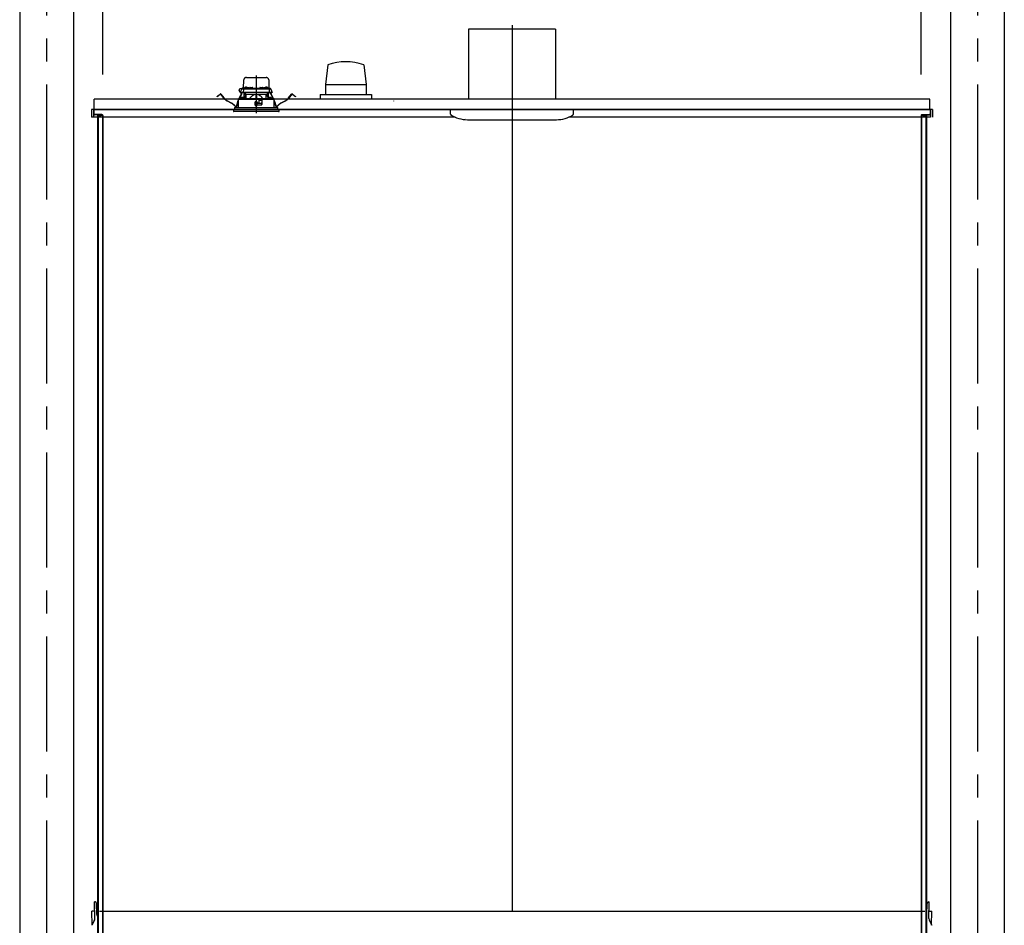
# Model space of a CAD drawing. Extents: x -405 to 205, y -16 to 288.
# Drawn here: x -232 to -168, y 180 to 239 of the extents above; entities that cross this region are included whole.
import ezdxf

# ---------------------------------------------------------------- set-up
doc = ezdxf.new("R2010")
doc.units = 0
doc.header["$MEASUREMENT"] = 0
doc.linetypes.add('CENTER', pattern=[12, 7.5, -1.5, 1.5, -1.5])
doc.linetypes.add('DASHED', pattern=[4.5, 3, -1.5])
doc.layers.get('0').update_dxf_attribs({"linetype": 'CONTINUOUS'})
doc.layers.get('DEFPOINTS').update_dxf_attribs({"linetype": 'CONTINUOUS'})
doc.layers.add('VIEW0001', color=7, linetype='CONTINUOUS')
doc.styles.get("Standard").update_dxf_attribs({"font": 'ROMANS', "bigfont": 'EXTFONT'})
doc.dimstyles.new('ISO-25', dxfattribs={"dimtxt": 2.5, "dimasz": 2.5, "dimexe": 1.25, "dimexo": 0.625, "dimtad": 1, "dimdec": 4, "dimdsep": 46, "dimtxsty": 'STANDARD', "dimcen": 2.5, "dimadec": 0, "dimazin": 0, "dimtfac": 1, "dimtdec": 4, "dimtmove": 0, "dimatfit": 3, "dimfxl": 1, "dimtolj": 1, "dimtzin": 0, "dimarcsym": 0})

# ---------------------------------------------------------------- blocks, each defined once
blk = doc.blocks.new('_ORIGIN')
at = {"color": 0, "linetype": 'ByBlock'}
blk.add_line((0, 0), (-1, 0), dxfattribs=at)
blk.add_circle((0, 0), 0.5, dxfattribs=at)
blk = doc.blocks.new('*D69')
at = {"color": 0}
for p, q in [((-226.727516, 235.851714), (-226.727516, 242.563379)), ((-173.994184, 242.563379), (-226.127516, 242.563379)), ((-173.394184, 235.851714), (-173.394184, 242.563379))]:
    blk.add_line(p, q, dxfattribs=at)
at = {"layer": 'DEFPOINTS', "color": 0}
for p in [(-226.727516, 242.563379), (-226.727516, 233.311714), (-173.394184, 233.311714)]:
    blk.add_point(p, dxfattribs=at)
at = {"color": 0, "xscale": 0.6, "yscale": 0.6, "zscale": 0.6, "rotation": 180}
blk.add_blockref('_ORIGIN', (-226.727516, 242.563379), dxfattribs=at)
at = {"color": 0, "xscale": 0.6, "yscale": 0.6, "zscale": 0.6}
blk.add_blockref('_ORIGIN', (-173.394184, 242.563379), dxfattribs=at)
at = {"color": 0, "linetype": 'Continuous'}
blk.add_text('バスルーム内寸\u3000１６００', height=2, dxfattribs=at).set_placement((-214.93435, 243.233443))

msp = doc.modelspace()

# ---------------------------------------------------------------- linework, layer by layer
at = {"layer": 'VIEW0001', "color": 7, "linetype": 'Continuous'}
for p, q in [((-232.144414, 247.196656), (-232.144414, 161.696692)), ((-228.644414, 247.196656), (-228.644414, 161.696692)), ((-171.477747, 247.196656), (-171.477747, 161.696692)), ((-167.977747, 247.196656), (-167.977747, 161.696692)), ((-202.894414, 238.796696), (-202.894414, 234.23003)), ((-197.227747, 238.796696), (-202.894414, 238.796696)), ((-197.227747, 238.796696), (-197.227747, 234.23003)), ((-212.060352, 236.480169), (-212.218724, 235.196444)), ((-209.726781, 236.479493), (-209.568392, 235.195688)), ((-212.219283, 235.196624), (-209.569218, 235.196624)), ((-212.219283, 235.196624), (-212.219283, 234.529957)), ((-209.569218, 235.196624), (-209.569218, 234.529957)), ((-172.827705, 234.22999), (-227.294377, 234.22999)), ((-227.294377, 233.563323), (-227.294377, 234.22999)), ((-212.56108, 234.529957), (-209.227584, 234.529957)), ((-212.56108, 234.529957), (-212.56108, 234.22999)), ((-209.227747, 234.529957), (-209.227747, 234.22999)), ((-172.827705, 233.563323), (-172.827705, 234.22999)), ((-172.661049, 233.563323), (-227.461044, 233.563323)), ((-227.461044, 233.563323), (-227.461044, 233.063323)), ((-203.754755, 233.063323), (-227.461044, 233.063323)), ((-227.327743, 233.563321), (-227.327743, 233.273323)), ((-227.304407, 233.563321), (-227.327743, 233.563321)), ((-227.327723, 233.563323), (-227.327723, 233.063323)), ((-227.304407, 233.563323), (-172.794418, 233.563323)), ((-227.304407, 233.563321), (-227.304407, 233.273323)), ((-226.794408, 233.229988), (-227.261072, 233.229988)), ((-226.743748, 233.206652), (-227.261072, 233.206652)), ((-227.067743, 233.206652), (-227.067743, 168.896655)), ((-227.027745, 233.146655), (-227.027745, 168.729989)), ((-226.827743, 233.146655), (-227.027745, 233.146655)), ((-226.827743, 233.206652), (-226.827743, 233.146655)), ((-226.751073, 233.163322), (-226.751073, 167.696656)), ((-226.727747, 233.163322), (-226.727747, 167.629992)), ((-204.061079, 233.266199), (-204.061079, 233.563363)), ((-200.06108, 233.563323), (-200.06108, 181.296656)), ((-172.79438, 233.063323), (-196.367408, 233.063323)), ((-196.061081, 233.266199), (-196.061081, 233.563363)), ((-173.394414, 233.163322), (-173.394414, 167.696656)), ((-173.378412, 233.206652), (-172.861088, 233.206652)), ((-173.378412, 233.206652), (-172.861088, 233.206652)), ((-173.371088, 233.163322), (-173.371088, 167.696656)), ((-173.327753, 233.229988), (-172.861088, 233.229988)), ((-173.327753, 233.229988), (-172.861088, 233.229988)), ((-173.294418, 233.206652), (-173.294418, 233.146655)), ((-173.294418, 233.206652), (-173.294418, 233.146655)), ((-173.294418, 233.146655), (-173.094416, 233.146655)), ((-173.294418, 233.146655), (-173.094416, 233.146655)), ((-173.094416, 233.146655), (-173.094416, 168.729989)), ((-173.054417, 233.206652), (-173.054417, 168.963321)), ((-172.817753, 233.563323), (-172.817753, 233.273323)), ((-172.794418, 233.563323), (-172.794418, 233.273323)), ((-172.79438, 233.563323), (-172.79438, 233.063323)), ((-172.661049, 233.563323), (-172.661049, 233.063323)), ((-202.942214, 232.896697), (-197.166621, 232.896697)), ((-227.258208, 181.896519), (-227.266086, 181.896656)), ((-227.247188, 180.814026), (-227.266086, 181.896656)), ((-227.232678, 181.896073), (-227.258207, 181.896519)), ((-227.121676, 181.066578), (-227.13444, 181.797834)), ((-173.017159, 181.066578), (-173.004395, 181.797834)), ((-172.906157, 181.896073), (-172.880629, 181.896519)), ((-172.891647, 180.814026), (-172.87275, 181.896656)), ((-172.880627, 181.896519), (-172.87275, 181.896656)), ((-227.288998, 181.29934), (-227.442752, 181.296656)), ((-227.42674, 180.379331), (-227.442752, 181.296656)), ((-227.067743, 181.296656), (-227.125692, 181.296656)), ((-226.944412, 181.296656), (-173.161074, 181.296656)), ((-173.013143, 181.296656), (-173.054417, 181.296656)), ((-172.849837, 181.29934), (-172.696083, 181.296656)), ((-172.712095, 180.379331), (-172.696083, 181.296656)), ((-227.284276, 180.655305), (-227.432281, 180.368598)), ((-172.85456, 180.655305), (-172.706554, 180.368598))]:
    msp.add_line(p, q, dxfattribs=at)
at = {"layer": 'VIEW0001', "color": 7, "linetype": 'CENTER'}
for p, q in [((-230.394414, 247.196656), (-230.394414, 151.363323)), ((-169.727747, 247.196656), (-169.727747, 151.363312)), ((-200.06108, 239.066074), (-200.06108, 232.402216)), ((-216.727747, 235.775471), (-216.727747, 233.314402))]:
    msp.add_line(p, q, dxfattribs=at)
at = {"layer": 'VIEW0001', "color": 7, "linetype": 'DASHED'}
for p, q in [((-217.37411, 235.649989), (-216.081384, 235.649989)), ((-217.773762, 234.676656), (-217.673932, 234.890743)), ((-217.660294, 234.919989), (-217.749414, 234.919989)), ((-217.673932, 234.890743), (-217.661673, 234.917033)), ((-217.661673, 234.917033), (-217.658388, 234.924077)), ((-217.643722, 234.909989), (-217.533324, 234.909989)), ((-217.628178, 234.943323), (-217.366096, 234.943323)), ((-217.566652, 234.877238), (-217.570153, 234.676656)), ((-217.566895, 234.943323), (-217.566366, 234.973614)), ((-217.550228, 234.943323), (-217.540752, 235.486232)), ((-217.549702, 234.989989), (-217.549414, 234.989989)), ((-217.533324, 234.909989), (-217.41111, 234.909989)), ((-217.483609, 234.971564), (-217.48608, 234.943323)), ((-217.446455, 235.003812), (-217.447747, 235.003812)), ((-217.41111, 234.909989), (-216.044384, 234.909989)), ((-217.40608, 235.003812), (-217.40608, 235.008144)), ((-217.382747, 235.003812), (-217.40608, 235.003812)), ((-217.382747, 235.008144), (-217.382747, 235.003812)), ((-217.366943, 234.938231), (-217.369414, 234.909989)), ((-217.34108, 235.003812), (-217.342372, 235.003812)), ((-217.329789, 234.970479), (-217.33108, 234.970479)), ((-217.289414, 234.970479), (-217.289414, 234.974811)), ((-217.26608, 234.970479), (-217.289414, 234.970479)), ((-217.26608, 234.974811), (-217.26608, 234.970479)), ((-217.224414, 234.970479), (-217.225705, 234.970479)), ((-217.189398, 234.943323), (-217.163832, 234.943323)), ((-217.18608, 234.909989), (-217.188551, 234.938231)), ((-217.163531, 234.960571), (-217.164414, 234.909989)), ((-217.130202, 234.993323), (-216.991958, 234.993323)), ((-216.957747, 234.909989), (-216.95863, 234.960571)), ((-216.958329, 234.943323), (-216.497165, 234.943323)), ((-216.496864, 234.960571), (-216.497747, 234.909989)), ((-216.463536, 234.993323), (-216.325291, 234.993323)), ((-216.29108, 234.909989), (-216.291963, 234.960571)), ((-216.291662, 234.943323), (-216.266096, 234.943323)), ((-216.266943, 234.938231), (-216.269414, 234.909989)), ((-216.229789, 234.970479), (-216.23108, 234.970479)), ((-216.189414, 234.970479), (-216.189414, 234.974811)), ((-216.16608, 234.970479), (-216.189414, 234.970479)), ((-216.16608, 234.974811), (-216.16608, 234.970479)), ((-216.124414, 234.970479), (-216.125705, 234.970479)), ((-216.113122, 235.003812), (-216.114414, 235.003812)), ((-216.089398, 234.943323), (-215.827316, 234.943323)), ((-216.08608, 234.909989), (-216.088551, 234.938231)), ((-216.072747, 235.003812), (-216.072747, 235.008144)), ((-216.049414, 235.003812), (-216.072747, 235.003812)), ((-216.049414, 235.008144), (-216.049414, 235.003812)), ((-216.044384, 234.909989), (-215.92217, 234.909989)), ((-216.007747, 235.003812), (-216.009039, 235.003812)), ((-215.969414, 234.943323), (-215.971884, 234.971564)), ((-215.92217, 234.909989), (-215.811772, 234.909989)), ((-215.914742, 235.486232), (-215.905266, 234.943323)), ((-215.90608, 234.989989), (-215.905792, 234.989989)), ((-215.889128, 234.973614), (-215.888599, 234.943323)), ((-215.888842, 234.877238), (-215.885341, 234.676656)), ((-215.797106, 234.924077), (-215.793821, 234.917033)), ((-215.793821, 234.917033), (-215.781562, 234.890743)), ((-215.781562, 234.890743), (-215.681732, 234.676656)), ((-219.285236, 234.406109), (-219.205901, 234.466985)), ((-219.278134, 234.396854), (-219.285236, 234.406109)), ((-219.198799, 234.45773), (-219.278134, 234.396854)), ((-219.205901, 234.466985), (-219.071031, 234.570475)), ((-219.063929, 234.561219), (-219.198799, 234.45773)), ((-218.847786, 234.306914), (-219.040561, 234.558142)), ((-219.031305, 234.565244), (-218.83853, 234.314016)), ((-217.900122, 234.223324), (-217.901236, 233.696656)), ((-216.584414, 234.223323), (-217.899712, 234.223323)), ((-217.893416, 234.263548), (-217.893416, 234.223323)), ((-217.877048, 234.27996), (-217.89335, 234.263538)), ((-217.877044, 234.27996), (-216.727747, 234.289989)), ((-217.837822, 234.280302), (-217.702231, 234.568667)), ((-217.691674, 234.563703), (-217.824876, 234.280415)), ((-217.737254, 234.676656), (-217.773762, 234.676656)), ((-217.737035, 234.659989), (-217.755289, 234.659989)), ((-217.570153, 234.676656), (-217.737254, 234.676656)), ((-217.551817, 234.659989), (-217.737035, 234.659989)), ((-217.71801, 234.309898), (-217.720481, 234.281656)), ((-217.720481, 234.281656), (-217.537148, 234.281656)), ((-217.702231, 234.568667), (-217.673864, 234.628997)), ((-217.691674, 234.563703), (-217.702231, 234.568667)), ((-217.663306, 234.624033), (-217.691674, 234.563703)), ((-217.680856, 234.342146), (-217.682148, 234.342146)), ((-217.659291, 234.659989), (-217.673864, 234.628997)), ((-217.673864, 234.628997), (-217.663306, 234.624033)), ((-217.646399, 234.659989), (-217.663306, 234.624033)), ((-217.640481, 234.342146), (-217.640481, 234.346478)), ((-217.617148, 234.342146), (-217.640481, 234.342146)), ((-217.617148, 234.346478), (-217.617148, 234.342146)), ((-217.575481, 234.342146), (-217.576773, 234.342146)), ((-217.431507, 234.676656), (-217.570153, 234.676656)), ((-217.421352, 234.659989), (-217.551817, 234.659989)), ((-217.537148, 234.281656), (-217.539618, 234.309898)), ((-217.406445, 234.523323), (-217.522507, 234.283054)), ((-217.51108, 234.30671), (-217.51108, 234.659989)), ((-217.494414, 234.659989), (-217.494414, 234.523323)), ((-217.399054, 234.523323), (-217.494414, 234.523323)), ((-217.408255, 234.587165), (-217.48108, 234.659989)), ((-216.023987, 234.676656), (-217.431507, 234.676656)), ((-216.034141, 234.659989), (-217.421352, 234.659989)), ((-217.408255, 234.587165), (-217.377747, 234.556656)), ((-217.377747, 234.284317), (-217.377747, 234.556656)), ((-217.377747, 234.556656), (-216.752747, 234.556656)), ((-216.752747, 234.556656), (-216.752747, 234.289771)), ((-216.727747, 234.556656), (-216.752747, 234.556656)), ((-216.702747, 234.556656), (-216.727747, 234.556656)), ((-216.727747, 234.289989), (-215.578449, 234.27996)), ((-216.702747, 234.556656), (-216.077747, 234.556656)), ((-216.702747, 234.556656), (-216.702747, 234.289771)), ((-216.559688, 234.198597), (-216.584414, 234.223323)), ((-216.584414, 234.223323), (-216.317747, 234.223323)), ((-216.317747, 234.223323), (-216.337849, 234.203221)), ((-215.555782, 234.223323), (-216.317747, 234.223323)), ((-216.077747, 234.556656), (-216.047238, 234.587165)), ((-216.077747, 234.284317), (-216.077747, 234.556656)), ((-215.96108, 234.523323), (-216.05644, 234.523323)), ((-215.932987, 234.283054), (-216.049049, 234.523323)), ((-215.974414, 234.659989), (-216.047238, 234.587165)), ((-215.903677, 234.659989), (-216.034141, 234.659989)), ((-215.885341, 234.676656), (-216.023987, 234.676656)), ((-215.96108, 234.523323), (-215.96108, 234.659989)), ((-215.944414, 234.659989), (-215.944414, 234.30671)), ((-215.915876, 234.309898), (-215.918346, 234.281656)), ((-215.918346, 234.281656), (-215.735013, 234.281656)), ((-215.718459, 234.659989), (-215.903677, 234.659989)), ((-215.885341, 234.676656), (-215.71824, 234.676656)), ((-215.878721, 234.342146), (-215.880013, 234.342146)), ((-215.838346, 234.342146), (-215.838346, 234.346478)), ((-215.815013, 234.342146), (-215.838346, 234.342146)), ((-215.815013, 234.346478), (-215.815013, 234.342146)), ((-215.792188, 234.624033), (-215.809095, 234.659989)), ((-215.78163, 234.628997), (-215.796203, 234.659989)), ((-215.792188, 234.624033), (-215.78163, 234.628997)), ((-215.76382, 234.563703), (-215.792188, 234.624033)), ((-215.78163, 234.628997), (-215.753263, 234.568667)), ((-215.773346, 234.342146), (-215.774638, 234.342146)), ((-215.753263, 234.568667), (-215.76382, 234.563703)), ((-215.630617, 234.280415), (-215.76382, 234.563703)), ((-215.753263, 234.568667), (-215.617672, 234.280302)), ((-215.735013, 234.281656), (-215.737484, 234.309898)), ((-215.700205, 234.659989), (-215.718459, 234.659989)), ((-215.681732, 234.676656), (-215.71824, 234.676656)), ((-215.562144, 234.263538), (-215.578446, 234.27996)), ((-215.562078, 234.223323), (-215.562078, 234.263548)), ((-215.554258, 233.696656), (-215.555372, 234.223323)), ((-214.616964, 234.314016), (-214.424189, 234.565244)), ((-214.414933, 234.558142), (-214.607708, 234.306914)), ((-214.256695, 234.45773), (-214.391565, 234.561219)), ((-214.384463, 234.570475), (-214.249593, 234.466985)), ((-214.17736, 234.396854), (-214.256695, 234.45773)), ((-214.249593, 234.466985), (-214.170258, 234.406109)), ((-214.170258, 234.406109), (-214.17736, 234.396854)), ((-218.339741, 233.964219), (-218.6327, 234.123236)), ((-218.627134, 234.133489), (-218.334175, 233.974473)), ((-218.137747, 233.696656), (-215.317747, 233.696656)), ((-218.137747, 233.696656), (-218.137747, 233.563323)), ((-218.008369, 233.789189), (-217.993952, 233.874835)), ((-217.982448, 233.872898), (-217.996864, 233.787252)), ((-217.92536, 234.094131), (-217.900282, 234.147465)), ((-217.90034, 234.119923), (-217.914802, 234.089166)), ((-216.8029, 234.049931), (-216.800981, 233.829931)), ((-216.795461, 233.959977), (-216.802115, 233.959977)), ((-216.794985, 233.905482), (-216.796304, 234.056648)), ((-216.657747, 234.056656), (-216.796234, 234.056656)), ((-216.727747, 233.906656), (-216.794985, 233.905482)), ((-216.794414, 233.839989), (-216.794985, 233.905482)), ((-216.727747, 233.839989), (-216.794414, 233.839989)), ((-216.794314, 233.823323), (-216.657747, 233.823323)), ((-216.727747, 234.056656), (-216.727747, 233.906656)), ((-216.660509, 233.905482), (-216.727747, 233.906656)), ((-216.66108, 233.839989), (-216.727747, 233.839989)), ((-216.66108, 233.839989), (-216.660509, 233.905482)), ((-216.660509, 233.905482), (-216.659189, 234.056656)), ((-216.355677, 233.959977), (-216.660033, 233.959977)), ((-216.65108, 234.010798), (-216.65108, 234.049989)), ((-216.65108, 233.829989), (-216.65108, 233.863323)), ((-216.620676, 233.976252), (-216.648151, 234.003727)), ((-216.64108, 233.873323), (-216.357747, 233.873323)), ((-216.56108, 233.973323), (-216.613605, 233.973323)), ((-216.559688, 234.198597), (-216.55108, 234.189989)), ((-216.55108, 234.189989), (-216.55108, 233.983323)), ((-216.352244, 234.156656), (-216.55108, 234.156656)), ((-216.357184, 233.873637), (-216.351672, 234.189397)), ((-216.35108, 234.189989), (-216.337849, 234.203221)), ((-216.35108, 233.879989), (-216.35108, 234.189989)), ((-215.555212, 234.147465), (-215.530134, 234.094131)), ((-215.540692, 234.089166), (-215.555153, 234.119923)), ((-215.45863, 233.787252), (-215.473046, 233.872898)), ((-215.461542, 233.874835), (-215.447125, 233.789189)), ((-215.317747, 233.563323), (-215.317747, 233.696656)), ((-215.121319, 233.974473), (-214.82836, 234.133489)), ((-214.822794, 234.123236), (-215.115753, 233.964219)), ((-215.227747, 233.563323), (-218.227747, 233.563323)), ((-218.227747, 233.563323), (-218.218744, 233.460418)), ((-215.533595, 233.429989), (-218.185537, 233.429989)), ((-215.269957, 233.429989), (-215.533595, 233.429989)), ((-215.23675, 233.460418), (-215.227747, 233.563323))]:
    msp.add_line(p, q, dxfattribs=at)
for points in [[(-217.892932, 234.263538), (-217.88236, 234.263629), (-217.871337, 234.263724), (-217.859415, 234.263827), (-217.846168, 234.263941), (-217.8315, 234.264067), (-217.815545, 234.264205), (-217.798437, 234.264352), (-217.780271, 234.264508), (-217.761047, 234.264674), (-217.740752, 234.264848), (-217.719379, 234.265032), (-217.696949, 234.265225), (-217.673497, 234.265427), (-217.649056, 234.265638), (-217.623648, 234.265857), (-217.597299, 234.266083), (-217.570033, 234.266318), (-217.541883, 234.26656), (-217.512876, 234.26681), (-217.483044, 234.267066), (-217.452419, 234.26733), (-217.421033, 234.2676), (-217.388918, 234.267876), (-217.356108, 234.268159), (-217.322636, 234.268447), (-217.288541, 234.26874), (-217.253857, 234.269039), (-217.218619, 234.269342), (-217.182862, 234.26965), (-217.146628, 234.269962), (-217.109959, 234.270277), (-217.072892, 234.270596), (-217.035463, 234.270919), (-216.997709, 234.271243), (-216.959672, 234.271571), (-216.921392, 234.2719), (-216.88291, 234.272232), (-216.844263, 234.272564), (-216.805494, 234.272898), (-216.766641, 234.273232), (-216.727747, 234.273567)], [(-217.399054, 234.523323), (-217.397057, 234.527408), (-217.395061, 234.531493), (-217.393068, 234.535578), (-217.391077, 234.539664), (-217.38909, 234.543751), (-217.387108, 234.547838), (-217.385132, 234.551927), (-217.383163, 234.556018), (-217.3812, 234.560109)], [(-216.752747, 234.54601), (-216.778766, 234.543444), (-216.804524, 234.538776), (-216.829873, 234.532209), (-216.854704, 234.523963), (-216.878964, 234.514178), (-216.902612, 234.50299), (-216.925644, 234.490554), (-216.948063, 234.477027), (-216.969873, 234.462565), (-216.991107, 234.447291), (-217.011813, 234.43131), (-217.032041, 234.414724), (-217.051825, 234.397613), (-217.071167, 234.380006), (-217.090064, 234.361929), (-217.108522, 234.343413), (-217.126614, 234.324541), (-217.144461, 234.305429), (-217.162186, 234.286198)], [(-217.162186, 234.286198), (-217.162186, 234.286198)], [(-216.727747, 234.273567), (-216.690657, 234.273248), (-216.653603, 234.272929), (-216.61662, 234.272611), (-216.579746, 234.272293), (-216.543015, 234.271977), (-216.506458, 234.271662), (-216.470111, 234.27135), (-216.434011, 234.271039), (-216.398192, 234.270731), (-216.362689, 234.270425), (-216.327533, 234.270122), (-216.292758, 234.269823), (-216.258398, 234.269527), (-216.224487, 234.269235), (-216.191057, 234.268948), (-216.15814, 234.268664), (-216.125767, 234.268386), (-216.093969, 234.268112), (-216.062777, 234.267844), (-216.03222, 234.267581), (-216.002329, 234.267323), (-215.973128, 234.267072), (-215.944647, 234.266827), (-215.916913, 234.266588), (-215.889955, 234.266357), (-215.863798, 234.266132), (-215.838467, 234.265914), (-215.813985, 234.265703), (-215.790377, 234.2655), (-215.767666, 234.265304), (-215.745874, 234.265116), (-215.725017, 234.264937), (-215.705115, 234.264765), (-215.686191, 234.264603), (-215.668273, 234.264448), (-215.651382, 234.264303), (-215.635503, 234.264167), (-215.620616, 234.264038), (-215.606761, 234.263919), (-215.594083, 234.26381), (-215.582704, 234.263712), (-215.572371, 234.263623), (-215.562562, 234.263538)], [(-216.727747, 234.273567), (-216.727747, 234.273567)], [(-216.727747, 234.273567), (-216.727747, 234.273567)], [(-216.727747, 234.273567), (-216.727747, 234.273567)], [(-216.727747, 234.273567), (-216.727747, 234.273567)], [(-216.293308, 234.286198), (-216.313226, 234.307596), (-216.333284, 234.328856), (-216.353618, 234.349841), (-216.374368, 234.370414), (-216.395663, 234.39044), (-216.417554, 234.409829), (-216.440057, 234.428509), (-216.463185, 234.446407), (-216.486952, 234.463447), (-216.511401, 234.47948), (-216.536593, 234.4943), (-216.562573, 234.507707), (-216.58932, 234.519537), (-216.6168, 234.529617), (-216.644954, 234.537496), (-216.673686, 234.542637), (-216.702747, 234.54601)], [(-216.702747, 234.54601), (-216.702747, 234.54601)], [(-216.074294, 234.560109), (-216.072331, 234.556018), (-216.070362, 234.551927), (-216.068386, 234.547838), (-216.066404, 234.543751), (-216.064417, 234.539664), (-216.062426, 234.535578), (-216.060433, 234.531493), (-216.058437, 234.527408), (-216.05644, 234.523323)], [(-216.05644, 234.523323), (-216.05644, 234.523323)], [(-215.562562, 234.263538), (-215.562562, 234.263538)], [(-215.562562, 234.263538), (-215.562562, 234.263538)], [(-215.562562, 234.263538), (-215.562562, 234.263538)], [(-215.562562, 234.263538), (-215.562562, 234.263538)]]:
    msp.add_lwpolyline(points, dxfattribs=at)
at = {"layer": 'VIEW0001', "color": 7, "linetype": 'Continuous'}
for centre, radius, start, end in [((-210.894413, 233.177092), 3.502773, 70.528287, 109.442416), ((-207.757174, 234.110792), 0.033476, 163.470671, 179.013881), ((-227.261072, 233.273323), 0.066667, 179.999991, 270.000001), ((-227.261072, 233.273323), 0.043333, 179.999991, 270.000001), ((-226.794408, 233.163322), 0.066667, 359.999995, 89.999996), ((-226.794408, 233.163322), 0.043333, 359.999995, 89.999996), ((-203.994414, 233.266199), 0.066667, 180.000145, 237.496732), ((-202.955539, 234.896695), 2, 236.442747, 269.999963), ((-203.094224, 232.970828), 0.010015, 236.445063, 270), ((-197.166621, 234.896696), 2, 270.000038, 302.503324), ((-196.127747, 233.266199), 0.066667, 302.503269, 359.999854), ((-173.327753, 233.163322), 0.066667, 90.000004, 180.000005), ((-173.327753, 233.163322), 0.066667, 90.000004, 180.000005), ((-173.327753, 233.163322), 0.043333, 90.000004, 180.000005), ((-173.327753, 233.163322), 0.043333, 90.000004, 180.000005), ((-172.861088, 233.273323), 0.043333, 269.999999, 0.000009), ((-172.861088, 233.273323), 0.066667, 269.999999, 0.000009), ((-172.861088, 233.273323), 0.043333, 269.999999, 0.000009), ((-172.861088, 233.273323), 0.066667, 269.999999, 0.000009), ((-198.951081, 232.903364), 0.006667, 269.999963, 0.000001), ((-227.234425, 181.796088), 0.1, 1, 89), ((-172.904411, 181.796088), 0.1, 91, 179), ((-227.28958, 181.332668), 0.033333, 271, 1), ((-227.021691, 181.068323), 0.1, 181, 242.579176), ((-173.117144, 181.068323), 0.1, 308.848895, 359), ((-172.849256, 181.332668), 0.033333, 179, 269), ((-227.580471, 180.808208), 0.333333, 332.696078, 1), ((-172.558364, 180.808208), 0.333333, 179, 207.303922)]:
    msp.add_arc(centre, radius, start, end, dxfattribs=at)
at = {"layer": 'VIEW0001', "color": 7, "linetype": 'DASHED'}
for centre, radius, start, end in [((-217.37411, 235.483323), 0.166667, 90, 179), ((-216.081384, 235.483323), 0.166667, 1, 90), ((-217.749414, 234.816656), 0.103333, 90, 266.04026), ((-217.643722, 234.876656), 0.033333, 90, 155), ((-217.628178, 234.909989), 0.033333, 90, 155), ((-217.533324, 234.876656), 0.033333, 90, 179), ((-217.549702, 234.973323), 0.016667, 90, 179), ((-217.450403, 234.968659), 0.033333, 106.257028, 175), ((-217.394414, 234.776656), 0.233333, 103.21298, 106.257028), ((-217.394414, 234.776656), 0.233041, 96.619144, 102.903812), ((-217.403671, 234.817923), 0.191034, 92.172514, 95.287702), ((-217.414375, 234.966438), 0.042523, 78.751894, 85.330161), ((-217.374453, 234.966438), 0.042523, 94.669839, 101.248106), ((-217.385156, 234.817923), 0.191034, 84.712298, 87.827486), ((-217.394414, 234.776656), 0.233041, 77.096188, 83.380856), ((-217.333736, 234.935326), 0.033333, 106.257028, 175), ((-217.277747, 234.743323), 0.233333, 103.21298, 106.257028), ((-217.394414, 234.776656), 0.233333, 73.742972, 76.78702), ((-217.277747, 234.743323), 0.233041, 96.619144, 102.903812), ((-217.338424, 234.968659), 0.033333, 10.421571, 73.742972), ((-217.287004, 234.784589), 0.191034, 92.172514, 95.287702), ((-217.297708, 234.933105), 0.042523, 78.751894, 85.330161), ((-217.257786, 234.933105), 0.042523, 94.669839, 101.248106), ((-217.26849, 234.784589), 0.191034, 84.712298, 87.827486), ((-217.277747, 234.743323), 0.233041, 77.096188, 83.380856), ((-217.277747, 234.743323), 0.233333, 73.742972, 76.78702), ((-217.221758, 234.935326), 0.033333, 5, 73.742972), ((-217.130202, 234.959989), 0.033333, 90, 179), ((-216.991958, 234.959989), 0.033333, 1, 90), ((-216.463536, 234.959989), 0.033333, 90, 179), ((-216.325291, 234.959989), 0.033333, 1, 90), ((-216.233736, 234.935326), 0.033333, 106.257028, 175), ((-216.177747, 234.743323), 0.233333, 103.21298, 106.257028), ((-216.177747, 234.743323), 0.233041, 96.619144, 102.903812), ((-216.187004, 234.784589), 0.191034, 92.172514, 95.287702), ((-216.197708, 234.933105), 0.042523, 78.751894, 85.330161), ((-216.157786, 234.933105), 0.042523, 94.669839, 101.248106), ((-216.16849, 234.784589), 0.191034, 84.712298, 87.827486), ((-216.177747, 234.743323), 0.233041, 77.096188, 83.380856), ((-216.11707, 234.968659), 0.033333, 106.257028, 169.578429), ((-216.06108, 234.776656), 0.233333, 103.21298, 106.257028), ((-216.177747, 234.743323), 0.233333, 73.742972, 76.78702), ((-216.06108, 234.776656), 0.233041, 96.619144, 102.903812), ((-216.121758, 234.935326), 0.033333, 5, 73.742972), ((-216.070338, 234.817923), 0.191034, 92.172514, 95.287702), ((-216.081041, 234.966438), 0.042523, 78.751894, 85.330161), ((-216.041119, 234.966438), 0.042523, 94.669839, 101.248106), ((-216.051823, 234.817923), 0.191034, 84.712298, 87.827486), ((-216.06108, 234.776656), 0.233041, 77.096188, 83.380856), ((-216.06108, 234.776656), 0.233333, 73.742972, 76.78702), ((-216.005091, 234.968659), 0.033333, 5, 73.742972), ((-215.92217, 234.876656), 0.033333, 1, 90), ((-215.905792, 234.973323), 0.016667, 1, 90), ((-215.827316, 234.909989), 0.033333, 25, 90), ((-215.811772, 234.876656), 0.033333, 25, 90), ((-219.053783, 234.547996), 0.028333, 37.5, 127.5), ((-219.053783, 234.547996), 0.016667, 37.5, 127.5), ((-218.308307, 234.720871), 0.679999, 217.5, 241.507139), ((-218.308307, 234.720871), 0.668332, 217.5, 241.507139), ((-217.755289, 234.676656), 0.016667, 180, 270), ((-217.684804, 234.306993), 0.033333, 106.257028, 175), ((-217.628814, 234.114989), 0.233333, 103.21298, 106.257028), ((-217.628814, 234.114989), 0.233041, 96.619144, 102.903812), ((-217.638072, 234.156256), 0.191034, 92.172514, 95.287702), ((-217.648775, 234.304771), 0.042523, 78.751894, 85.330161), ((-217.608853, 234.304771), 0.042523, 94.669839, 101.248106), ((-217.619557, 234.156256), 0.191034, 84.712298, 87.827486), ((-217.628814, 234.114989), 0.233041, 77.096188, 83.380856), ((-217.628814, 234.114989), 0.233333, 73.742972, 76.78702), ((-217.551817, 234.676656), 0.016667, 180, 270), ((-217.572825, 234.306993), 0.033333, 5, 73.742972), ((-215.882669, 234.306993), 0.033333, 106.257028, 175), ((-215.903677, 234.676656), 0.016667, 270, 0), ((-215.82668, 234.114989), 0.233333, 103.21298, 106.257028), ((-215.82668, 234.114989), 0.233041, 96.619144, 102.903812), ((-215.835937, 234.156256), 0.191034, 92.172514, 95.287702), ((-215.846641, 234.304771), 0.042523, 78.751894, 85.330161), ((-215.806719, 234.304771), 0.042523, 94.669839, 101.248106), ((-215.817422, 234.156256), 0.191034, 84.712298, 87.827486), ((-215.82668, 234.114989), 0.233041, 77.096188, 83.380856), ((-215.82668, 234.114989), 0.233333, 73.742972, 76.78702), ((-215.77069, 234.306993), 0.033333, 5, 73.742972), ((-215.700205, 234.676656), 0.016667, 270, 0), ((-215.147187, 234.720871), 0.668332, 298.492861, 322.5), ((-215.147187, 234.720871), 0.679999, 298.492861, 322.5), ((-214.401711, 234.547996), 0.028333, 52.5, 142.5), ((-214.401711, 234.547996), 0.016667, 52.5, 142.5), ((-218.72138, 233.261119), 0.799998, 38.692737, 61.507139), ((-218.72138, 233.261119), 0.811665, 38.692737, 61.507139), ((-218.052744, 233.796658), 0.056667, 218.692737, 350.445274), ((-218.052744, 233.796658), 0.045, 218.692737, 350.445274), ((-217.160676, 233.734574), 0.844998, 154.816937, 170.445274), ((-217.160676, 233.734574), 0.833332, 154.816937, 170.445274), ((-216.64108, 234.010798), 0.01, 180, 225), ((-216.64108, 233.863323), 0.01, 90, 180), ((-216.613605, 233.983323), 0.01, 225, 270), ((-216.56108, 233.983323), 0.01, 270, 0), ((-216.294818, 233.734574), 0.833332, 9.554726, 25.183063), ((-216.294818, 233.734574), 0.844998, 9.554726, 25.183063), ((-215.40275, 233.796658), 0.056667, 189.554726, 321.307263), ((-215.40275, 233.796658), 0.045, 189.554726, 321.307263), ((-214.734114, 233.261119), 0.811665, 118.492861, 141.307263), ((-214.734114, 233.261119), 0.799998, 118.492861, 141.307263), ((-218.185537, 233.463323), 0.033333, 185, 270), ((-215.269957, 233.463323), 0.033333, 270, 355)]:
    msp.add_arc(centre, radius, start, end, dxfattribs=at)

# ---------------------------------------------------------------- dimensions: what is measured, and where the dimension line sits
at = {"layer": 'VIEW0001', "color": 7}
dim = msp.add_linear_dim(base=(-226.727516, 242.563379), p1=(-173.394184, 233.311714), p2=(-226.727516, 233.311714), text='バスルーム内寸\u3000１６００', dimstyle='ISO-25', override={"dimtxt": 2, "dimasz": 0.6, "dimexe": 0, "dimexo": 2.54, "dimgap": 0.5, "dimtad": 1, "dimtih": 0, "dimtoh": 0, "dimdsep": 46, "dimblk1": 'ORIGIN', "dimblk2": 'ORIGIN', "dimsah": 1, "dimse1": 0, "dimse2": 0, "dimtmove": 0}, dxfattribs=at)
dim.commit()
dim.dimension.update_dxf_attribs({"geometry": '*D69', "text_midpoint": (-200.05885, 242.563379), "dimtype": 160})

doc.saveas('drawing.dxf')
